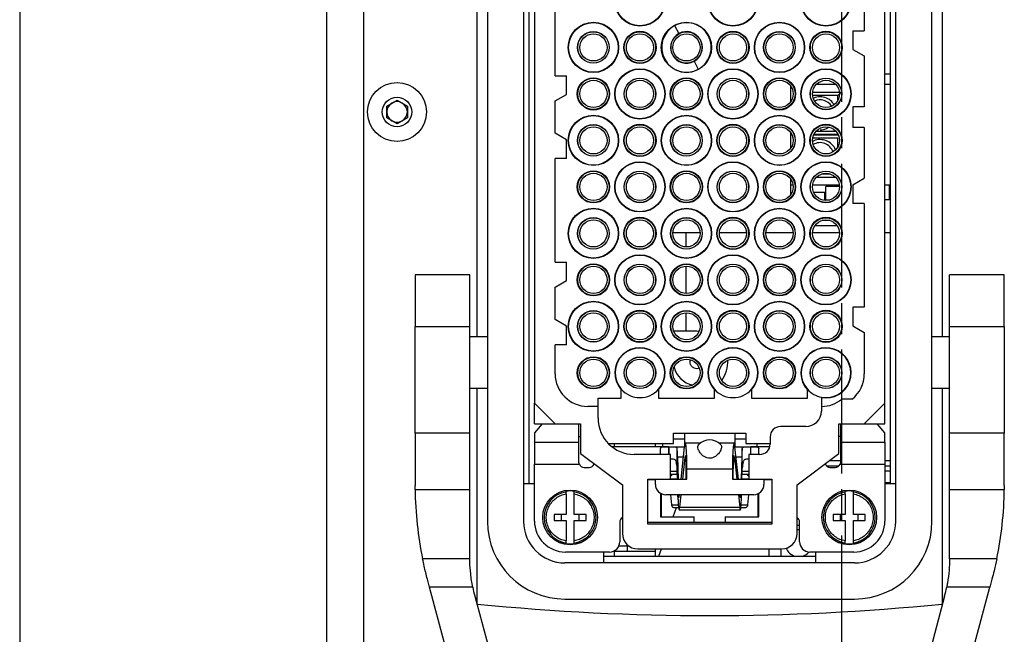
# Model space of a CAD drawing. Units: millimetres. Extents: x 45664 to 51166, y -5474 to -1586.
# Drawn here: x 48581 to 48676, y -4526 to -4467 of the extents above; entities that cross this region are included whole.
import ezdxf

# ---------------------------------------------------------------- set-up
doc = ezdxf.new("R2010")
doc.units = ezdxf.units.MM
doc.linetypes.add('AM_ISO08W050', pattern=[18, 12, -1.5, 3, -1.5])
doc.layers.get('0').update_dxf_attribs({"linetype": 'CONTINUOUS'})
doc.layers.add('AM_7', color=4, linetype='AM_ISO08W050', lineweight=25)

msp = doc.modelspace()

# ---------------------------------------------------------------- linework, layer by layer
at = {"color": 7, "linetype": 'Continuous', "lineweight": 25}
for p, q in [((48580.759, -4383.932), (48580.759, -4561.75)), ((48610.431, -4392.432), (48610.431, -4559.432)), ((48614.009, -4401.432), (48614.009, -4550.432)), ((48626.009, -4437.282), (48626.009, -4515.582)), ((48629.509, -4437.282), (48629.509, -4515.582)), ((48665.509, -4515.582), (48665.509, -4437.282)), ((48669.009, -4515.582), (48669.009, -4437.282)), ((48630.009, -4440.932), (48630.009, -4511.932)), ((48665.009, -4511.932), (48665.009, -4440.932)), ((48630.559, -4448.732), (48630.559, -4504.132)), ((48664.459, -4504.132), (48664.459, -4448.732)), ((48625.009, -4497.682), (48625.009, -4455.182)), ((48670.009, -4455.182), (48670.009, -4497.682)), ((48662.459, -4458.027), (48662.459, -4468.077)), ((48632.559, -4472.432), (48632.559, -4462.407)), ((48644.108, -4467.576), (48644.525, -4468.339)), ((48661.359, -4468.077), (48662.459, -4468.077)), ((48661.359, -4468.077), (48661.359, -4469.877)), ((48661.359, -4469.877), (48662.459, -4470.512)), ((48645.992, -4471.025), (48646.409, -4471.788)), ((48662.459, -4470.512), (48662.459, -4475.432)), ((48632.559, -4472.432), (48633.659, -4472.432)), ((48633.659, -4474.232), (48633.659, -4472.432)), ((48664.459, -4472.232), (48665.009, -4472.232)), ((48655.359, -4474.902), (48655.359, -4473.461)), ((48657.849, -4473.232), (48659.668, -4473.232)), ((48664.459, -4473.232), (48665.009, -4473.232)), ((48616.259, -4475.354), (48617.259, -4474.777)), ((48617.259, -4474.777), (48618.259, -4475.354)), ((48632.559, -4474.867), (48633.659, -4474.232)), ((48659.914, -4474.332), (48657.452, -4474.332)), ((48659.914, -4474.81), (48659.914, -4474.332)), ((48616.259, -4476.509), (48616.259, -4475.354)), ((48618.259, -4475.354), (48618.259, -4476.509)), ((48632.559, -4477.997), (48632.559, -4474.867)), ((48662.459, -4475.432), (48661.359, -4475.432)), ((48661.359, -4475.432), (48661.359, -4477.432)), ((48617.259, -4477.087), (48616.259, -4476.509)), ((48618.259, -4476.509), (48617.259, -4477.087)), ((48662.459, -4477.432), (48661.359, -4477.432)), ((48662.459, -4477.432), (48662.459, -4482.352)), ((48633.659, -4478.632), (48632.559, -4477.997)), ((48633.659, -4480.432), (48633.659, -4478.632)), ((48655.359, -4479.402), (48655.359, -4477.961)), ((48659.914, -4478.477), (48657.46, -4478.477)), ((48657.795, -4477.787), (48659.722, -4477.787)), ((48659.914, -4479.31), (48659.914, -4478.477)), ((48632.559, -4490.457), (48632.559, -4480.432)), ((48633.659, -4480.432), (48632.559, -4480.432)), ((48655.359, -4483.032), (48655.359, -4482.461)), ((48658.35, -4481.932), (48659.167, -4481.932)), ((48661.359, -4482.987), (48662.459, -4482.352)), ((48655.359, -4483.902), (48655.359, -4483.032)), ((48655.565, -4483.032), (48655.359, -4483.032)), ((48657.459, -4483.032), (48657.452, -4483.032)), ((48658.659, -4483.032), (48657.459, -4483.032)), ((48660.065, -4483.032), (48658.659, -4483.032)), ((48658.759, -4484.432), (48658.759, -4483.132)), ((48660.073, -4483.132), (48658.759, -4483.132)), ((48661.359, -4482.987), (48661.359, -4484.787)), ((48665.009, -4483.032), (48664.459, -4483.032)), ((48664.859, -4483.032), (48664.859, -4484.432)), ((48658.659, -4484.493), (48658.659, -4483.732)), ((48665.009, -4484.032), (48664.859, -4484.032)), ((48658.759, -4484.432), (48658.759, -4484.497)), ((48658.759, -4484.432), (48659.167, -4484.432)), ((48662.459, -4484.787), (48661.359, -4484.787)), ((48662.459, -4484.787), (48662.459, -4494.837)), ((48664.859, -4484.432), (48664.459, -4484.432)), ((48657.678, -4486.932), (48659.759, -4486.932)), ((48658.759, -4486.432), (48658.35, -4486.432)), ((48658.759, -4486.432), (48658.759, -4486.367)), ((48659.167, -4486.432), (48658.759, -4486.432)), ((48659.759, -4486.932), (48659.759, -4486.828)), ((48659.839, -4486.932), (48659.759, -4486.932)), ((48645.217, -4487.632), (48643.944, -4487.632)), ((48646.573, -4487.632), (48645.217, -4487.632)), ((48645.217, -4488.996), (48645.217, -4487.632)), ((48651.073, -4487.632), (48648.444, -4487.632)), ((48655.573, -4487.632), (48652.944, -4487.632)), ((48660.073, -4487.632), (48657.444, -4487.632)), ((48665.009, -4487.632), (48664.459, -4487.632)), ((48632.559, -4490.457), (48633.659, -4490.457)), ((48633.659, -4492.257), (48633.659, -4490.457)), ((48645.217, -4493.496), (48645.217, -4490.867)), ((48619.009, -4491.682), (48619.009, -4496.682)), ((48620.434, -4491.682), (48619.009, -4491.682)), ((48622.884, -4491.682), (48620.434, -4491.682)), ((48624.309, -4491.682), (48622.884, -4491.682)), ((48624.309, -4496.682), (48624.309, -4491.682)), ((48670.709, -4496.682), (48670.709, -4491.682)), ((48672.134, -4491.682), (48670.709, -4491.682)), ((48674.584, -4491.682), (48672.134, -4491.682)), ((48676.009, -4491.682), (48674.584, -4491.682)), ((48676.009, -4496.682), (48676.009, -4491.682)), ((48632.559, -4492.892), (48633.659, -4492.257)), ((48632.559, -4496.022), (48632.559, -4492.892)), ((48662.459, -4494.837), (48661.359, -4494.837)), ((48661.359, -4494.837), (48661.359, -4496.637)), ((48645.217, -4497.132), (48645.217, -4495.367)), ((48619.009, -4507.017), (48619.009, -4496.682)), ((48619.009, -4496.682), (48624.309, -4496.682)), ((48624.309, -4507.017), (48624.309, -4496.682)), ((48633.659, -4496.657), (48632.559, -4496.022)), ((48633.659, -4498.457), (48633.659, -4496.657)), ((48661.359, -4496.637), (48662.459, -4497.272)), ((48670.709, -4507.017), (48670.709, -4496.682)), ((48670.709, -4496.682), (48676.009, -4496.682)), ((48676.009, -4496.682), (48676.009, -4507.017)), ((48626.009, -4497.682), (48624.309, -4497.682)), ((48644.023, -4497.132), (48645.217, -4497.132)), ((48645.217, -4497.132), (48646.259, -4497.132)), ((48646.259, -4497.132), (48646.491, -4497.141)), ((48662.459, -4497.272), (48662.459, -4501.282)), ((48670.709, -4497.682), (48669.009, -4497.682)), ((48632.559, -4501.282), (48632.559, -4498.457)), ((48633.659, -4498.457), (48632.559, -4498.457)), ((48624.309, -4502.682), (48626.009, -4502.682)), ((48625.009, -4523.553), (48625.009, -4502.682)), ((48638.959, -4502.769), (48638.959, -4502.814)), ((48638.959, -4503.632), (48638.959, -4502.814)), ((48642.559, -4502.814), (48642.559, -4502.769)), ((48642.559, -4502.814), (48642.559, -4503.632)), ((48647.959, -4502.769), (48647.959, -4502.814)), ((48647.959, -4503.632), (48647.959, -4502.814)), ((48651.559, -4502.814), (48651.559, -4502.769)), ((48651.559, -4502.814), (48651.559, -4503.632)), ((48656.959, -4502.769), (48656.959, -4502.814)), ((48656.959, -4503.632), (48656.959, -4502.814)), ((48669.009, -4502.682), (48670.709, -4502.682)), ((48670.009, -4502.682), (48670.009, -4523.553)), ((48630.559, -4506.132), (48630.559, -4504.132)), ((48630.559, -4504.132), (48632.559, -4506.132)), ((48636.709, -4504.432), (48636.709, -4503.632)), ((48636.709, -4503.632), (48638.959, -4503.632)), ((48642.559, -4503.632), (48647.959, -4503.632)), ((48651.559, -4503.632), (48656.959, -4503.632)), ((48658.309, -4503.539), (48658.309, -4503.569)), ((48658.309, -4503.569), (48658.309, -4504.432)), ((48661.288, -4503.732), (48660.285, -4503.732)), ((48664.459, -4504.132), (48662.459, -4506.132)), ((48664.459, -4506.132), (48664.459, -4504.132)), ((48636.709, -4504.432), (48635.709, -4504.432)), ((48636.709, -4505.582), (48636.709, -4504.432)), ((48658.359, -4504.432), (48658.309, -4504.432)), ((48658.309, -4504.432), (48658.309, -4504.882)), ((48631.301, -4506.132), (48630.559, -4506.996)), ((48630.559, -4506.132), (48632.559, -4506.132)), ((48632.559, -4506.132), (48635.009, -4506.132)), ((48634.859, -4507.879), (48634.859, -4506.132)), ((48635.009, -4506.132), (48635.009, -4508.98)), ((48660.009, -4506.132), (48662.459, -4506.132)), ((48660.009, -4508.98), (48660.009, -4506.132)), ((48660.159, -4506.132), (48660.159, -4507.879)), ((48662.459, -4506.132), (48664.459, -4506.132)), ((48664.459, -4506.996), (48663.716, -4506.132)), ((48624.309, -4507.017), (48619.009, -4507.017)), ((48619.009, -4507.017), (48619.009, -4512.092)), ((48624.309, -4512.473), (48624.309, -4507.017)), ((48630.559, -4506.996), (48630.559, -4507.879)), ((48644.009, -4508.032), (48644.009, -4507.032)), ((48644.009, -4507.032), (48651.009, -4507.032)), ((48645.059, -4507.032), (48645.059, -4508.332)), ((48649.959, -4508.332), (48649.959, -4507.032)), ((48651.009, -4507.032), (48651.009, -4508.032)), ((48656.809, -4506.382), (48654.359, -4506.382)), ((48664.459, -4507.879), (48664.459, -4506.996)), ((48670.709, -4512.473), (48670.709, -4507.017)), ((48676.009, -4507.017), (48670.709, -4507.017)), ((48676.009, -4512.092), (48676.009, -4507.017)), ((48630.559, -4507.879), (48630.559, -4510.032)), ((48630.559, -4507.879), (48634.859, -4507.879)), ((48634.859, -4507.332), (48635.009, -4507.332)), ((48634.859, -4509.832), (48634.859, -4507.879)), ((48637.709, -4508.032), (48644.009, -4508.032)), ((48642.259, -4508.332), (48642.259, -4508.032)), ((48642.959, -4508.332), (48642.959, -4508.032)), ((48646.609, -4507.982), (48645.15, -4507.982)), ((48649.867, -4507.982), (48648.409, -4507.982)), ((48651.009, -4508.032), (48653.359, -4508.032)), ((48652.059, -4508.032), (48652.059, -4508.332)), ((48653.359, -4507.382), (48653.359, -4508.082)), ((48660.159, -4507.332), (48660.009, -4507.332)), ((48660.159, -4507.879), (48660.159, -4509.832)), ((48660.159, -4507.879), (48664.459, -4507.879)), ((48664.459, -4507.879), (48664.459, -4510.032)), ((48635.009, -4508.98), (48639.059, -4512.032)), ((48643.539, -4508.332), (48638.043, -4508.332)), ((48643.709, -4509.082), (48640.209, -4509.082)), ((48642.759, -4509.063), (48642.759, -4508.521)), ((48643.539, -4508.332), (48643.576, -4508.332)), ((48643.576, -4508.332), (48645.07, -4508.332)), ((48643.709, -4511.462), (48643.709, -4509.082)), ((48644.355, -4510.411), (48644.355, -4508.497)), ((48644.736, -4511.482), (48645.069, -4508.337)), ((48649.947, -4508.332), (48651.441, -4508.332)), ((48650.281, -4511.482), (48649.948, -4508.337)), ((48650.662, -4510.411), (48650.662, -4508.497)), ((48651.309, -4509.082), (48651.309, -4511.462)), ((48652.359, -4509.082), (48651.309, -4509.082)), ((48651.441, -4508.332), (48651.479, -4508.332)), ((48653.327, -4508.332), (48651.479, -4508.332)), ((48652.259, -4509.063), (48652.259, -4508.521)), ((48655.959, -4512.032), (48660.009, -4508.98)), ((48630.559, -4510.032), (48634.9, -4510.032)), ((48630.559, -4515.532), (48630.559, -4510.032)), ((48636.317, -4510.032), (48636.404, -4510.032)), ((48644.406, -4509.309), (48644.471, -4511.482)), ((48645.108, -4509.366), (48644.884, -4511.482)), ((48649.909, -4509.366), (48650.133, -4511.482)), ((48650.611, -4509.309), (48650.546, -4511.482)), ((48658.613, -4510.032), (48658.7, -4510.032)), ((48658.7, -4510.032), (48658.686, -4509.976)), ((48659.074, -4509.684), (48660.159, -4509.684)), ((48660.117, -4510.032), (48664.459, -4510.032)), ((48664.459, -4509.684), (48665.009, -4509.684)), ((48664.459, -4510.032), (48664.459, -4515.532)), ((48635.359, -4510.332), (48635.859, -4510.332)), ((48644.373, -4511.032), (48643.709, -4511.032)), ((48644.387, -4511.482), (48644.355, -4510.411)), ((48645.233, -4511.482), (48645.233, -4510.482)), ((48645.309, -4510.482), (48649.709, -4510.482)), ((48645.309, -4511.482), (48645.309, -4510.482)), ((48649.709, -4510.482), (48649.709, -4511.482)), ((48649.784, -4511.482), (48649.784, -4510.482)), ((48650.63, -4511.482), (48650.662, -4510.411)), ((48651.309, -4511.032), (48650.644, -4511.032)), ((48659.159, -4510.332), (48659.659, -4510.332)), ((48664.459, -4510.684), (48665.009, -4510.684)), ((48630.559, -4511.932), (48629.509, -4511.932)), ((48641.509, -4515.841), (48641.509, -4511.462)), ((48641.509, -4511.462), (48643.709, -4511.462)), ((48642.259, -4511.532), (48641.509, -4511.532)), ((48642.259, -4511.482), (48645.309, -4511.482)), ((48642.259, -4511.982), (48642.259, -4511.482)), ((48643.709, -4511.482), (48643.709, -4511.462)), ((48649.709, -4511.482), (48652.759, -4511.482)), ((48651.309, -4511.482), (48651.309, -4511.462)), ((48651.309, -4511.462), (48653.509, -4511.462)), ((48652.759, -4511.482), (48652.759, -4511.982)), ((48653.509, -4511.532), (48652.759, -4511.532)), ((48653.509, -4511.462), (48653.509, -4515.841)), ((48665.009, -4511.819), (48664.459, -4511.819)), ((48665.509, -4511.932), (48664.459, -4511.932)), ((48619.011, -4512.473), (48619.009, -4512.092)), ((48619.011, -4512.473), (48624.309, -4512.473)), ((48624.309, -4519.182), (48624.309, -4512.473)), ((48633.609, -4512.705), (48633.609, -4512.646)), ((48633.609, -4512.907), (48633.609, -4514.882)), ((48634.409, -4512.705), (48634.409, -4512.646)), ((48634.409, -4514.882), (48634.409, -4512.907)), ((48639.059, -4512.032), (48639.059, -4516.732)), ((48642.759, -4512.827), (48642.759, -4515.132)), ((48642.81, -4512.876), (48642.81, -4515.132)), ((48652.207, -4515.132), (48652.207, -4512.876)), ((48652.259, -4515.132), (48652.259, -4512.825)), ((48655.959, -4516.732), (48655.959, -4512.032)), ((48660.609, -4512.705), (48660.609, -4512.646)), ((48660.609, -4512.907), (48660.609, -4514.882)), ((48661.409, -4512.705), (48661.409, -4512.646)), ((48661.409, -4514.882), (48661.409, -4512.907)), ((48670.709, -4519.182), (48670.709, -4512.473)), ((48670.709, -4512.473), (48676.006, -4512.473)), ((48676.009, -4512.092), (48676.006, -4512.473)), ((48651.759, -4512.982), (48643.259, -4512.982)), ((48643.718, -4512.982), (48643.804, -4513.958)), ((48644.445, -4513.455), (48644.431, -4512.982)), ((48644.559, -4513.161), (48644.578, -4512.982)), ((48644.726, -4512.982), (48644.598, -4514.19)), ((48650.291, -4512.982), (48650.419, -4514.19)), ((48650.458, -4513.161), (48650.439, -4512.982)), ((48650.572, -4513.455), (48650.586, -4512.982)), ((48651.213, -4513.958), (48651.299, -4512.982)), ((48643.959, -4515.132), (48644.282, -4514.232)), ((48644.543, -4514.432), (48650.474, -4514.432)), ((48644.598, -4514.19), (48650.419, -4514.19)), ((48632.459, -4514.882), (48632.459, -4515.482)), ((48633.609, -4514.882), (48632.459, -4514.882)), ((48632.459, -4515.482), (48633.609, -4515.482)), ((48633.166, -4515.482), (48633.166, -4514.882)), ((48633.609, -4515.482), (48633.609, -4517.457)), ((48635.559, -4514.882), (48634.409, -4514.882)), ((48634.409, -4517.457), (48634.409, -4515.482)), ((48634.409, -4515.482), (48635.559, -4515.482)), ((48634.851, -4514.882), (48634.851, -4515.482)), ((48635.559, -4515.482), (48635.559, -4514.882)), ((48638.809, -4515.632), (48638.809, -4517.532)), ((48641.509, -4515.632), (48646.009, -4515.632)), ((48642.759, -4515.132), (48646.009, -4515.132)), ((48646.009, -4515.632), (48646.009, -4515.132)), ((48646.009, -4515.632), (48649.009, -4515.632)), ((48649.009, -4515.132), (48652.259, -4515.132)), ((48649.009, -4515.132), (48649.009, -4515.632)), ((48649.009, -4515.632), (48653.509, -4515.632)), ((48655.959, -4515.269), (48656.053, -4515.269)), ((48656.209, -4517.532), (48656.209, -4515.632)), ((48659.459, -4514.882), (48659.459, -4515.482)), ((48660.609, -4514.882), (48659.459, -4514.882)), ((48659.459, -4515.482), (48660.609, -4515.482)), ((48660.166, -4515.482), (48660.166, -4514.882)), ((48660.609, -4515.482), (48660.609, -4517.457)), ((48662.559, -4514.882), (48661.409, -4514.882)), ((48661.409, -4517.457), (48661.409, -4515.482)), ((48661.409, -4515.482), (48662.559, -4515.482)), ((48661.851, -4514.882), (48661.851, -4515.482)), ((48662.559, -4515.482), (48662.559, -4514.882)), ((48653.509, -4515.841), (48641.509, -4515.841)), ((48656.209, -4515.959), (48655.959, -4515.959)), ((48633.609, -4517.718), (48633.609, -4517.659)), ((48634.409, -4517.718), (48634.409, -4517.659)), ((48660.609, -4517.718), (48660.609, -4517.659)), ((48661.409, -4517.718), (48661.409, -4517.659)), ((48637.809, -4518.532), (48633.559, -4518.532)), ((48637.259, -4519.582), (48637.259, -4518.532)), ((48638.259, -4518.432), (48642.259, -4518.432)), ((48638.725, -4517.932), (48639.659, -4517.932)), ((48639.559, -4518.432), (48639.559, -4517.932)), ((48640.559, -4518.232), (48654.459, -4518.232)), ((48642.259, -4518.932), (48642.259, -4518.232)), ((48642.592, -4518.932), (48642.844, -4518.232)), ((48653.259, -4518.932), (48653.259, -4518.232)), ((48654.394, -4518.232), (48654.394, -4518.932)), ((48661.459, -4518.532), (48657.209, -4518.532)), ((48657.759, -4518.532), (48657.759, -4519.582)), ((48624.309, -4519.204), (48619.739, -4519.204)), ((48624.309, -4519.182), (48624.309, -4519.204)), ((48661.509, -4519.582), (48633.509, -4519.582)), ((48637.259, -4518.932), (48657.759, -4518.932)), ((48670.708, -4519.204), (48670.709, -4519.182)), ((48675.278, -4519.204), (48670.708, -4519.204)), ((48624.054, -4535.529), (48620.41, -4521.932)), ((48624.581, -4521.932), (48620.41, -4521.932)), ((48674.607, -4521.932), (48670.436, -4521.932)), ((48670.963, -4535.529), (48674.607, -4521.932)), ((48624.78, -4522.783), (48624.786, -4522.805)), ((48624.786, -4522.805), (48628.297, -4535.909)), ((48633.509, -4523.082), (48661.509, -4523.082)), ((48670.231, -4522.805), (48666.72, -4535.909)), ((48670.231, -4522.805), (48670.237, -4522.783))]:
    msp.add_line(p, q, dxfattribs=at)
at = {"color": 8, "linetype": 'Continuous', "lineweight": 25}
for p, q in [((48660.209, -4474.037), (48657.469, -4474.037)), ((48659.973, -4478.177), (48657.544, -4478.177)), ((48657.586, -4478.087), (48659.931, -4478.087)), ((48657.861, -4482.227), (48659.629, -4482.227)), ((48658.659, -4483.732), (48657.564, -4483.732)), ((48646.486, -4500.738), (48646.259, -4500.782)), ((48638.259, -4508.032), (48638.259, -4508.332)), ((48644.009, -4507.582), (48645.059, -4507.582)), ((48649.959, -4507.582), (48651.009, -4507.582)), ((48643.539, -4508.332), (48643.539, -4509.082)), ((48643.576, -4509.082), (48643.576, -4508.332)), ((48651.441, -4508.332), (48651.441, -4509.082)), ((48651.479, -4509.082), (48651.479, -4508.332)), ((48644.406, -4509.309), (48644.966, -4509.309)), ((48645.193, -4509.366), (48645.108, -4509.366)), ((48649.909, -4509.366), (48649.824, -4509.366)), ((48650.051, -4509.309), (48650.611, -4509.309)), ((48644.364, -4510.732), (48643.709, -4510.732)), ((48651.309, -4510.732), (48650.653, -4510.732)), ((48658.804, -4510.184), (48660.013, -4510.184)), ((48664.459, -4510.184), (48665.009, -4510.184)), ((48643.709, -4511.458), (48644.386, -4511.458)), ((48650.631, -4511.458), (48651.309, -4511.458)), ((48643.804, -4513.958), (48644.468, -4513.958)), ((48650.549, -4513.958), (48651.213, -4513.958)), ((48638.259, -4518.432), (48638.259, -4518.932))]:
    msp.add_line(p, q, dxfattribs=at)
at = {"color": 7, "linetype": 'Continuous', "lineweight": 25, "flags": 128}
for points in [[(48656.209, -4516.387), (48656.119, -4516.384), (48655.959, -4516.394)], [(48620.41, -4521.932), (48620.34, -4521.67), (48620.27, -4521.409), (48620.201, -4521.151)], [(48674.816, -4521.151), (48674.747, -4521.409), (48674.677, -4521.67), (48674.607, -4521.932)]]:
    msp.add_lwpolyline(points, dxfattribs=at)
at = {"color": 7, "linetype": 'Continuous', "lineweight": 25}
for centre, radius in [((48640.759, -4465.182), 2.43), ((48640.759, -4465.182), 2.4), ((48649.759, -4465.182), 2.43), ((48649.759, -4465.182), 2.4), ((48658.759, -4465.182), 2.43), ((48658.759, -4465.182), 2.4), ((48636.259, -4469.682), 2.43), ((48636.259, -4469.682), 2.4), ((48636.259, -4469.682), 1.531), ((48636.259, -4469.682), 1.515), ((48640.759, -4469.682), 1.56), ((48640.759, -4469.682), 1.515), ((48645.259, -4469.682), 2.43), ((48645.259, -4469.682), 1.515), ((48649.759, -4469.682), 1.56), ((48649.759, -4469.682), 1.515), ((48654.259, -4469.682), 2.43), ((48654.259, -4469.682), 2.4), ((48654.259, -4469.682), 1.531), ((48654.259, -4469.682), 1.515), ((48658.759, -4469.682), 1.56), ((48658.759, -4469.682), 1.515), ((48636.259, -4469.682), 1.315), ((48640.759, -4469.682), 1.315), ((48645.259, -4469.682), 1.315), ((48649.759, -4469.682), 1.315), ((48654.259, -4469.682), 1.315), ((48658.759, -4469.682), 1.315), ((48640.759, -4474.182), 2.43), ((48640.759, -4474.182), 2.4), ((48649.759, -4474.182), 2.43), ((48649.759, -4474.182), 2.4), ((48658.759, -4474.182), 2.43), ((48658.759, -4474.182), 2.4), ((48636.259, -4474.182), 1.56), ((48636.259, -4474.182), 1.515), ((48636.259, -4474.182), 1.315), ((48640.759, -4474.182), 1.531), ((48640.759, -4474.182), 1.515), ((48640.759, -4474.182), 1.315), ((48645.259, -4474.182), 1.56), ((48645.259, -4474.182), 1.515), ((48645.259, -4474.182), 1.315), ((48649.759, -4474.182), 1.531), ((48649.759, -4474.182), 1.515), ((48649.759, -4474.182), 1.315), ((48654.259, -4474.182), 1.56), ((48654.259, -4474.182), 1.515), ((48654.259, -4474.182), 1.315), ((48658.759, -4474.182), 1.531), ((48658.759, -4474.182), 1.515), ((48658.759, -4474.182), 1.315), ((48617.259, -4475.932), 2.85), ((48617.259, -4475.932), 1.425), ((48636.259, -4478.682), 2.43), ((48636.259, -4478.682), 2.4), ((48645.259, -4478.682), 2.43), ((48645.259, -4478.682), 2.4), ((48654.259, -4478.682), 2.43), ((48654.259, -4478.682), 2.4), ((48636.259, -4478.682), 1.531), ((48636.259, -4478.682), 1.515), ((48636.259, -4478.682), 1.315), ((48640.759, -4478.682), 1.56), ((48640.759, -4478.682), 1.515), ((48640.759, -4478.682), 1.315), ((48645.259, -4478.682), 1.531), ((48645.259, -4478.682), 1.515), ((48645.259, -4478.682), 1.315), ((48649.759, -4478.682), 1.56), ((48649.759, -4478.682), 1.515), ((48649.759, -4478.682), 1.315), ((48654.259, -4478.682), 1.531), ((48654.259, -4478.682), 1.515), ((48654.259, -4478.682), 1.315), ((48658.759, -4478.682), 1.56), ((48658.759, -4478.682), 1.515), ((48658.759, -4478.682), 1.315), ((48640.759, -4483.182), 2.43), ((48640.759, -4483.182), 2.4), ((48649.759, -4483.182), 2.43), ((48649.759, -4483.182), 2.4), ((48658.759, -4483.182), 2.43), ((48658.759, -4483.182), 2.4), ((48636.259, -4483.182), 1.56), ((48636.259, -4483.182), 1.515), ((48636.259, -4483.182), 1.315), ((48640.759, -4483.182), 1.531), ((48640.759, -4483.182), 1.515), ((48640.759, -4483.182), 1.315), ((48645.259, -4483.182), 1.56), ((48645.259, -4483.182), 1.515), ((48645.259, -4483.182), 1.315), ((48649.759, -4483.182), 1.531), ((48649.759, -4483.182), 1.515), ((48649.759, -4483.182), 1.315), ((48654.259, -4483.182), 1.56), ((48654.259, -4483.182), 1.515), ((48654.259, -4483.182), 1.315), ((48658.759, -4483.182), 1.531), ((48658.759, -4483.182), 1.515), ((48658.759, -4483.182), 1.315), ((48636.259, -4487.682), 2.43), ((48636.259, -4487.682), 2.4), ((48645.259, -4487.682), 2.43), ((48645.259, -4487.682), 2.4), ((48654.259, -4487.682), 2.43), ((48654.259, -4487.682), 2.4), ((48636.259, -4487.682), 1.531), ((48636.259, -4487.682), 1.515), ((48640.759, -4487.682), 1.56), ((48640.759, -4487.682), 1.515), ((48645.259, -4487.682), 1.531), ((48645.259, -4487.682), 1.515), ((48649.759, -4487.682), 1.56), ((48649.759, -4487.682), 1.515), ((48654.259, -4487.682), 1.531), ((48654.259, -4487.682), 1.515), ((48658.759, -4487.682), 1.56), ((48658.759, -4487.682), 1.515), ((48636.259, -4487.682), 1.315), ((48640.759, -4487.682), 1.315), ((48645.259, -4487.682), 1.315), ((48649.759, -4487.682), 1.315), ((48654.259, -4487.682), 1.315), ((48658.759, -4487.682), 1.315), ((48640.759, -4492.182), 2.43), ((48640.759, -4492.182), 2.4), ((48649.759, -4492.182), 2.43), ((48649.759, -4492.182), 2.4), ((48658.759, -4492.182), 2.43), ((48658.759, -4492.182), 2.4), ((48636.259, -4492.182), 1.56), ((48636.259, -4492.182), 1.515), ((48636.259, -4492.182), 1.315), ((48640.759, -4492.182), 1.531), ((48640.759, -4492.182), 1.515), ((48640.759, -4492.182), 1.315), ((48645.259, -4492.182), 1.56), ((48645.259, -4492.182), 1.515), ((48645.259, -4492.182), 1.315), ((48649.759, -4492.182), 1.531), ((48649.759, -4492.182), 1.515), ((48649.759, -4492.182), 1.315), ((48654.259, -4492.182), 1.56), ((48654.259, -4492.182), 1.515), ((48654.259, -4492.182), 1.315), ((48658.759, -4492.182), 1.531), ((48658.759, -4492.182), 1.515), ((48658.759, -4492.182), 1.315), ((48636.259, -4496.682), 2.43), ((48636.259, -4496.682), 2.4), ((48645.259, -4496.682), 2.43), ((48645.259, -4496.682), 2.4), ((48654.259, -4496.682), 2.43), ((48654.259, -4496.682), 2.4), ((48636.259, -4496.682), 1.531), ((48636.259, -4496.682), 1.515), ((48636.259, -4496.682), 1.315), ((48640.759, -4496.682), 1.56), ((48640.759, -4496.682), 1.515), ((48640.759, -4496.682), 1.315), ((48645.259, -4496.682), 1.531), ((48645.259, -4496.682), 1.515), ((48645.259, -4496.682), 1.315), ((48649.759, -4496.682), 1.56), ((48649.759, -4496.682), 1.515), ((48649.759, -4496.682), 1.315), ((48654.259, -4496.682), 1.531), ((48654.259, -4496.682), 1.515), ((48654.259, -4496.682), 1.315), ((48658.759, -4496.682), 1.56), ((48658.759, -4496.682), 1.515), ((48658.759, -4496.682), 1.315), ((48636.259, -4501.182), 1.56), ((48636.259, -4501.182), 1.515), ((48636.259, -4501.182), 1.315), ((48640.759, -4501.182), 1.531), ((48640.759, -4501.182), 1.515), ((48640.759, -4501.182), 1.315), ((48645.259, -4501.182), 1.56), ((48645.259, -4501.182), 1.515), ((48645.259, -4501.182), 1.315), ((48649.759, -4501.182), 1.531), ((48649.759, -4501.182), 1.515), ((48649.759, -4501.182), 1.315), ((48654.259, -4501.182), 1.56), ((48654.259, -4501.182), 1.515), ((48654.259, -4501.182), 1.315), ((48658.759, -4501.182), 1.531), ((48658.759, -4501.182), 1.515), ((48658.759, -4501.182), 1.315), ((48634.009, -4515.182), 2.65), ((48634.009, -4515.182), 2.649), ((48661.009, -4515.182), 2.65), ((48661.009, -4515.182), 2.649)]:
    msp.add_circle(centre, radius, dxfattribs=at)
for centre, radius, start, end in [((48645.259, -4469.682), 2.4, 118.64789, 298.64789), ((48645.259, -4469.682), 2.4, 298.64789, 118.64789), ((48645.259, -4469.682), 1.531, 298.64789, 118.64789), ((48645.259, -4469.682), 1.531, 118.64789, 298.64789), ((48658.189, -4476.062), 1.3, 31.54205, 114.72424), ((48617.259, -4475.932), 1, 120, 180), ((48617.259, -4475.932), 1, 60, 120), ((48617.259, -4475.932), 1, 0, 60), ((48617.259, -4475.932), 1, 180, 240), ((48617.259, -4475.932), 1, 300, 0), ((48617.259, -4475.932), 1, 240, 300), ((48658.189, -4480.202), 1.3, 17.40141, 121.4865), ((48640.759, -4501.182), 2.43, 317.80362, 222.19638), ((48640.759, -4501.182), 2.4, 318.59038, 221.40962), ((48649.759, -4501.182), 2.43, 317.80362, 222.19638), ((48649.759, -4501.182), 2.4, 318.59038, 221.40962), ((48658.759, -4501.182), 2.43, 259.32652, 222.19638), ((48658.759, -4501.182), 2.4, 259.19308, 221.40962), ((48646.259, -4500.132), 3, 323.46067, 3.14084), ((48635.709, -4501.282), 3.15, 180, 270), ((48646.259, -4500.132), 2.25, 192.81248, 259.98188), ((48659.309, -4501.282), 3.15, 308.94244, 0), ((48640.759, -4501.182), 2.4, 221.40962, 318.59038), ((48649.759, -4501.182), 2.4, 221.40962, 318.59038), ((48658.759, -4501.182), 2.4, 221.40962, 259.19308), ((48658.359, -4501.432), 3, 270, 309.94451), ((48656.809, -4504.882), 1.5, 270, 0), ((48640.209, -4505.582), 3.5, 180, 270), ((48654.359, -4507.382), 1, 90, 180), ((48647.509, -4509.182), 1.5, 45.40944, 134.56248), ((48652.359, -4508.082), 1, 270, 0), ((48635.359, -4509.832), 0.5, 203.57818, 270), ((48635.859, -4509.832), 0.5, 270, 336.42182), ((48659.159, -4509.832), 0.5, 203.57818, 270), ((48659.659, -4509.832), 0.5, 270, 336.42182), ((48643.259, -4511.982), 1, 180, 270), ((48643.836, -4511.432), 0.3, 90, 115.12799), ((48651.181, -4511.432), 0.3, 64.87201, 90), ((48651.759, -4511.982), 1, 270, 0), ((48654.009, -4512.092), 35, 180.62424, 191.72376), ((48634.009, -4515.182), 2.509, 99.17264, 260.82736), ((48634.009, -4515.182), 2.568, 81.0377, 98.9623), ((48634.009, -4515.182), 2.509, 279.17264, 80.82736), ((48661.009, -4515.182), 2.509, 99.17264, 260.82736), ((48661.009, -4515.182), 2.568, 81.0377, 98.9623), ((48661.009, -4515.182), 2.509, 279.17264, 80.82736), ((48641.009, -4512.092), 35, 348.27624, 359.37576), ((48633.509, -4515.582), 7.5, 180, 270), ((48633.509, -4515.582), 4, 180, 270), ((48633.559, -4515.532), 3, 180, 270), ((48639.309, -4515.632), 0.5, 120, 180), ((48655.709, -4515.632), 0.5, 0, 60), ((48661.459, -4515.532), 3, 270, 0), ((48661.509, -4515.582), 7.5, 270, 0), ((48661.509, -4515.582), 4, 270, 0), ((48640.559, -4516.732), 1.5, 180, 270), ((48654.459, -4516.732), 1.5, 270, 0), ((48637.809, -4517.532), 1, 270, 0), ((48657.209, -4517.532), 1, 180, 270), ((48634.009, -4515.182), 2.568, 261.0377, 278.9623), ((48656.119, -4517.684), 1.3, 201.58016, 253.6752), ((48656.119, -4517.684), 1.3, 286.3248, 319.59892), ((48661.009, -4515.182), 2.568, 261.0377, 278.9623), ((48638.309, -4519.182), 14, 191.32819, 194.90677), ((48656.709, -4519.182), 14, 345.09323, 348.67181), ((48638.309, -4519.182), 14, 195, 198.24527), ((48656.709, -4519.182), 14, 341.75473, 345), ((48647.509, -4297.55), 227.132, 264.31586, 275.68414)]:
    msp.add_arc(centre, radius, start, end, dxfattribs=at)
for centre, major_axis, ratio, start_param, end_param in [((48645.15, -4510.482), (0, 2.5), 0.063291, 4.712389, 6.822561), ((48649.867, -4510.482), (0, 2.5), 0.063291, 5.743809, 7.853982), ((48644.309, -4510.032), (0, 1.7), 0.063291, 5.151778, 5.838867), ((48645.15, -4510.482), (0, 1.3), 0.063291, 4.712389, 6.822561), ((48649.867, -4510.482), (0, 1.3), 0.063291, 5.743809, 7.853982), ((48650.709, -4510.032), (0, 1.7), 0.063291, 0.444318, 1.131407), ((48643.576, -4510.516), (0, 1.659), 0.470034, 4.775596, 5.145685), ((48651.441, -4510.516), (0, 1.659), 0.470034, 1.137501, 1.507589), ((48644.543, -4512.732), (0, 0.5), 0.063291, 2.010185, 3.680969), ((48650.474, -4512.732), (0, 0.5), 0.063291, 2.602217, 4.273), ((48644.543, -4512.732), (0, 1.7), 0.063291, 2.010185, 3.680969), ((48650.474, -4512.732), (0, 1.7), 0.063291, 2.602217, 4.273)]:
    msp.add_ellipse(centre, major_axis=major_axis, ratio=ratio, start_param=start_param, end_param=end_param, dxfattribs=at)
for points, knots in [([(48658.189, -4474.462), (48657.97, -4474.468), (48657.731, -4474.475), (48657.542, -4474.606), (48657.525, -4474.618)], [0, 0, 0, 0, 0.9108507, 1, 1, 1, 1]), ([(48659.525, -4475.237), (48659.462, -4475.13), (48659.294, -4474.843), (48658.811, -4474.537), (48658.396, -4474.487), (48658.189, -4474.462)], [0, 0, 0, 0, 0.228078, 0.614038, 1, 1, 1, 1]), ([(48660.209, -4474.037), (48660.168, -4474.077), (48660.094, -4474.151), (48660.012, -4474.234), (48659.961, -4474.284), (48659.934, -4474.311), (48659.917, -4474.328), (48659.915, -4474.331), (48659.914, -4474.332)], [0, 0, 0, 0, 0.301235, 0.553489, 0.679864, 0.794765, 0.900493, 1, 1, 1, 1]), ([(48658.189, -4477.662), (48658.404, -4477.649), (48658.7, -4477.63), (48658.931, -4477.458), (48658.994, -4477.411)], [0, 0, 0, 0, 0.728298, 1, 1, 1, 1]), ([(48658.189, -4478.602), (48657.971, -4478.611), (48657.71, -4478.623), (48657.505, -4478.769), (48657.47, -4478.794)], [0, 0, 0, 0, 0.83071, 1, 1, 1, 1]), ([(48659.669, -4479.602), (48659.668, -4479.598), (48659.628, -4479.389), (48659.332, -4479.049), (48658.821, -4478.673), (48658.399, -4478.625), (48658.189, -4478.602)], [0, 0, 0, 0, 0.006588, 0.337724, 0.668862, 1, 1, 1, 1]), ([(48648.544, -4508.126), (48648.572, -4508.147), (48648.659, -4508.215), (48648.66, -4508.435), (48648.554, -4508.759), (48648.32, -4509.087), (48648.019, -4509.324), (48647.702, -4509.446), (48647.388, -4509.457), (48647.094, -4509.369), (48646.83, -4509.203), (48646.67, -4509.036), (48646.51, -4508.821), (48646.388, -4508.572), (48646.342, -4508.284), (48646.422, -4508.172), (48646.46, -4508.118)], [0, 0, 0, 0, 0.045422, 0.140107, 0.235746, 0.330915, 0.403857, 0.463877, 0.524141, 0.579112, 0.637565, 0.70681, 0.723251, 0.817708, 0.912084, 1, 1, 1, 1]), ([(48642.759, -4508.521), (48642.765, -4508.485), (48642.779, -4508.412), (48642.897, -4508.357), (48643.079, -4508.335), (48643.301, -4508.332), (48643.462, -4508.332), (48643.539, -4508.332)], [0, 0, 0, 0, 0.208146, 0.416866, 0.615048, 0.816399, 1, 1, 1, 1]), ([(48643.576, -4508.332), (48643.664, -4508.332), (48643.839, -4508.332), (48644.072, -4508.336), (48644.245, -4508.364), (48644.334, -4508.42), (48644.349, -4508.475), (48644.355, -4508.497)], [0, 0, 0, 0, 0.218994, 0.438039, 0.655057, 0.86457, 1, 1, 1, 1]), ([(48650.662, -4508.497), (48650.674, -4508.464), (48650.697, -4508.398), (48650.829, -4508.351), (48651.02, -4508.333), (48651.234, -4508.332), (48651.38, -4508.332), (48651.441, -4508.332)], [0, 0, 0, 0, 0.213808, 0.428053, 0.634821, 0.846801, 1, 1, 1, 1]), ([(48651.479, -4508.332), (48651.566, -4508.332), (48651.741, -4508.332), (48651.974, -4508.336), (48652.147, -4508.364), (48652.244, -4508.424), (48652.254, -4508.491), (48652.259, -4508.521)], [0, 0, 0, 0, 0.209406, 0.418861, 0.626376, 0.826715, 1, 1, 1, 1]), ([(48634.9, -4510.032), (48634.882, -4509.979), (48634.86, -4509.914), (48634.859, -4509.845), (48634.859, -4509.832)], [0, 0, 0, 0, 0.800775, 1, 1, 1, 1]), ([(48636.334, -4509.979), (48636.334, -4509.983), (48636.331, -4510.002), (48636.323, -4510.019), (48636.317, -4510.032)], [0, 0, 0, 0, 0.224299, 1, 1, 1, 1]), ([(48644.284, -4509.819), (48644.272, -4509.776), (48644.248, -4509.69), (48644.172, -4509.605), (48644.051, -4509.55), (48643.894, -4509.533), (48643.765, -4509.533), (48643.709, -4509.533)], [0, 0, 0, 0, 0.178993, 0.357939, 0.539155, 0.797579, 1, 1, 1, 1]), ([(48651.309, -4509.533), (48651.269, -4509.533), (48651.142, -4509.533), (48650.978, -4509.545), (48650.838, -4509.608), (48650.765, -4509.701), (48650.742, -4509.785), (48650.733, -4509.819)], [0, 0, 0, 0, 0.14087, 0.449466, 0.652798, 0.857226, 1, 1, 1, 1]), ([(48660.159, -4509.832), (48660.154, -4509.887), (48660.148, -4509.956), (48660.122, -4510.019), (48660.117, -4510.032)], [0, 0, 0, 0, 0.800813, 1, 1, 1, 1]), ([(48631.981, -4514.074), (48632.074, -4513.928), (48632.258, -4513.635), (48632.652, -4513.292), (48633.103, -4513.028), (48633.44, -4512.947), (48633.609, -4512.907)], [0, 0, 0, 0, 0.249934, 0.499996, 0.749934, 1, 1, 1, 1]), ([(48633.609, -4512.907), (48633.609, -4512.884), (48633.609, -4512.838), (48633.609, -4512.776), (48633.609, -4512.73), (48633.609, -4512.709), (48633.609, -4512.706), (48633.609, -4512.705)], [0, 0, 0, 0, 0.231371, 0.462813, 0.692424, 0.918938, 1, 1, 1, 1]), ([(48634.409, -4512.907), (48634.409, -4512.884), (48634.409, -4512.838), (48634.409, -4512.776), (48634.409, -4512.73), (48634.409, -4512.709), (48634.409, -4512.706), (48634.409, -4512.705)], [0, 0, 0, 0, 0.231371, 0.462813, 0.692424, 0.918938, 1, 1, 1, 1]), ([(48634.409, -4512.907), (48634.584, -4512.95), (48634.939, -4513.038), (48635.416, -4513.324), (48635.815, -4513.707), (48636.109, -4514.171), (48636.288, -4514.69), (48636.339, -4515.241), (48636.265, -4515.793), (48636.111, -4516.126), (48636.036, -4516.289)], [0, 0, 0, 0, 0.123227, 0.25, 0.376774, 0.5, 0.623227, 0.75, 0.876774, 1, 1, 1, 1]), ([(48658.981, -4514.074), (48659.074, -4513.928), (48659.258, -4513.635), (48659.652, -4513.292), (48660.103, -4513.028), (48660.44, -4512.947), (48660.609, -4512.907)], [0, 0, 0, 0, 0.249934, 0.499996, 0.749934, 1, 1, 1, 1]), ([(48660.609, -4512.907), (48660.609, -4512.884), (48660.609, -4512.838), (48660.609, -4512.776), (48660.609, -4512.73), (48660.609, -4512.709), (48660.609, -4512.706), (48660.609, -4512.705)], [0, 0, 0, 0, 0.231371, 0.462813, 0.692424, 0.918938, 1, 1, 1, 1]), ([(48661.409, -4512.907), (48661.409, -4512.884), (48661.409, -4512.838), (48661.409, -4512.776), (48661.409, -4512.73), (48661.409, -4512.709), (48661.409, -4512.706), (48661.409, -4512.705)], [0, 0, 0, 0, 0.231371, 0.462813, 0.692424, 0.918938, 1, 1, 1, 1]), ([(48661.409, -4512.907), (48661.584, -4512.95), (48661.939, -4513.038), (48662.416, -4513.324), (48662.815, -4513.707), (48663.109, -4514.171), (48663.288, -4514.69), (48663.339, -4515.241), (48663.265, -4515.793), (48663.111, -4516.126), (48663.036, -4516.289)], [0, 0, 0, 0, 0.123227, 0.25, 0.376774, 0.5, 0.623227, 0.75, 0.876774, 1, 1, 1, 1]), ([(48633.609, -4517.457), (48633.433, -4517.414), (48633.078, -4517.326), (48632.601, -4517.04), (48632.202, -4516.656), (48631.908, -4516.192), (48631.729, -4515.673), (48631.678, -4515.122), (48631.752, -4514.57), (48631.906, -4514.238), (48631.981, -4514.074)], [0, 0, 0, 0, 0.123227, 0.25, 0.376773, 0.500001, 0.623226, 0.750001, 0.876773, 1, 1, 1, 1]), ([(48643.804, -4513.958), (48643.81, -4513.991), (48643.823, -4514.057), (48643.882, -4514.141), (48643.964, -4514.203), (48644.044, -4514.229), (48644.092, -4514.231), (48644.107, -4514.232)], [0, 0, 0, 0, 0.223782, 0.447511, 0.672723, 0.90088, 1, 1, 1, 1]), ([(48644.107, -4514.232), (48644.163, -4514.232), (48644.241, -4514.232), (48644.439, -4514.232), (48644.494, -4514.232)], [0, 0, 0, 0, 0.722741, 1, 1, 1, 1]), ([(48650.523, -4514.232), (48650.584, -4514.232), (48650.778, -4514.232), (48650.856, -4514.232), (48650.91, -4514.232)], [0, 0, 0, 0, 0.317035, 1, 1, 1, 1]), ([(48650.91, -4514.232), (48650.944, -4514.228), (48651.014, -4514.222), (48651.106, -4514.169), (48651.174, -4514.091), (48651.206, -4514.015), (48651.211, -4513.97), (48651.213, -4513.958)], [0, 0, 0, 0, 0.231406, 0.462886, 0.692503, 0.918991, 1, 1, 1, 1]), ([(48660.609, -4517.457), (48660.433, -4517.414), (48660.078, -4517.326), (48659.601, -4517.04), (48659.202, -4516.656), (48658.908, -4516.192), (48658.729, -4515.673), (48658.678, -4515.122), (48658.752, -4514.57), (48658.906, -4514.238), (48658.981, -4514.074)], [0, 0, 0, 0, 0.123227, 0.25, 0.376773, 0.500001, 0.623226, 0.750001, 0.876773, 1, 1, 1, 1]), ([(48636.036, -4516.289), (48635.943, -4516.436), (48635.759, -4516.729), (48635.365, -4517.072), (48634.914, -4517.335), (48634.577, -4517.416), (48634.409, -4517.457)], [0, 0, 0, 0, 0.249936, 0.499997, 0.749934, 1, 1, 1, 1]), ([(48663.036, -4516.289), (48662.943, -4516.436), (48662.759, -4516.729), (48662.365, -4517.072), (48661.914, -4517.335), (48661.577, -4517.416), (48661.409, -4517.457)], [0, 0, 0, 0, 0.249936, 0.499997, 0.749934, 1, 1, 1, 1]), ([(48633.609, -4517.659), (48633.609, -4517.655), (48633.609, -4517.647), (48633.609, -4517.607), (48633.609, -4517.553), (48633.609, -4517.499), (48633.609, -4517.467), (48633.609, -4517.457)], [0, 0, 0, 0, 0.223839, 0.447582, 0.672797, 0.900957, 1, 1, 1, 1]), ([(48634.409, -4517.659), (48634.409, -4517.655), (48634.409, -4517.647), (48634.409, -4517.607), (48634.409, -4517.553), (48634.409, -4517.499), (48634.409, -4517.467), (48634.409, -4517.457)], [0, 0, 0, 0, 0.223839, 0.447582, 0.672797, 0.900957, 1, 1, 1, 1]), ([(48660.609, -4517.659), (48660.609, -4517.655), (48660.609, -4517.647), (48660.609, -4517.607), (48660.609, -4517.553), (48660.609, -4517.499), (48660.609, -4517.467), (48660.609, -4517.457)], [0, 0, 0, 0, 0.223839, 0.447582, 0.672797, 0.900957, 1, 1, 1, 1]), ([(48661.409, -4517.659), (48661.409, -4517.655), (48661.409, -4517.647), (48661.409, -4517.607), (48661.409, -4517.553), (48661.409, -4517.499), (48661.409, -4517.467), (48661.409, -4517.457)], [0, 0, 0, 0, 0.223839, 0.447582, 0.672797, 0.900957, 1, 1, 1, 1]), ([(48620.201, -4521.151), (48620.09, -4520.716), (48619.908, -4520.004), (48619.786, -4519.428), (48619.739, -4519.204)], [0, 0, 0, 0, 0.610284, 1, 1, 1, 1]), ([(48624.581, -4521.932), (48624.507, -4521.499), (48624.359, -4520.634), (48624.313, -4519.725), (48624.309, -4519.3), (48624.309, -4519.204)], [0, 0, 0, 0, 0.436035, 0.872233, 1, 1, 1, 1]), ([(48670.708, -4519.204), (48670.701, -4519.553), (48670.687, -4520.252), (48670.566, -4521.251), (48670.46, -4521.806), (48670.436, -4521.932)], [0, 0, 0, 0, 0.4359372, 0.8720172, 1, 1, 1, 1]), ([(48675.278, -4519.204), (48675.201, -4519.566), (48675.074, -4520.16), (48674.888, -4520.873), (48674.816, -4521.151)], [0, 0, 0, 0, 0.610038, 1, 1, 1, 1])]:
    msp.add_open_spline(points, degree=3, knots=knots, dxfattribs=at)
at = {"color": 8, "linetype": 'Continuous', "lineweight": 25}
msp.add_open_spline([(48646.259, -4500.782), (48646.177, -4500.773), (48646.05, -4500.76), (48645.899, -4500.679), (48645.796, -4500.595), (48645.711, -4500.491), (48645.634, -4500.34), (48645.59, -4500.15), (48645.627, -4500.011), (48645.643, -4499.951)], degree=3, knots=[0, 0, 0, 0, 0.202722, 0.313244, 0.423319, 0.533839, 0.643918, 0.846638, 1, 1, 1, 1], dxfattribs=at)
at = {"layer": 'AM_7'}
msp.add_line((48660.258, -3886.937), (48660.259, -4592.432), dxfattribs=at)

doc.saveas('drawing.dxf')
